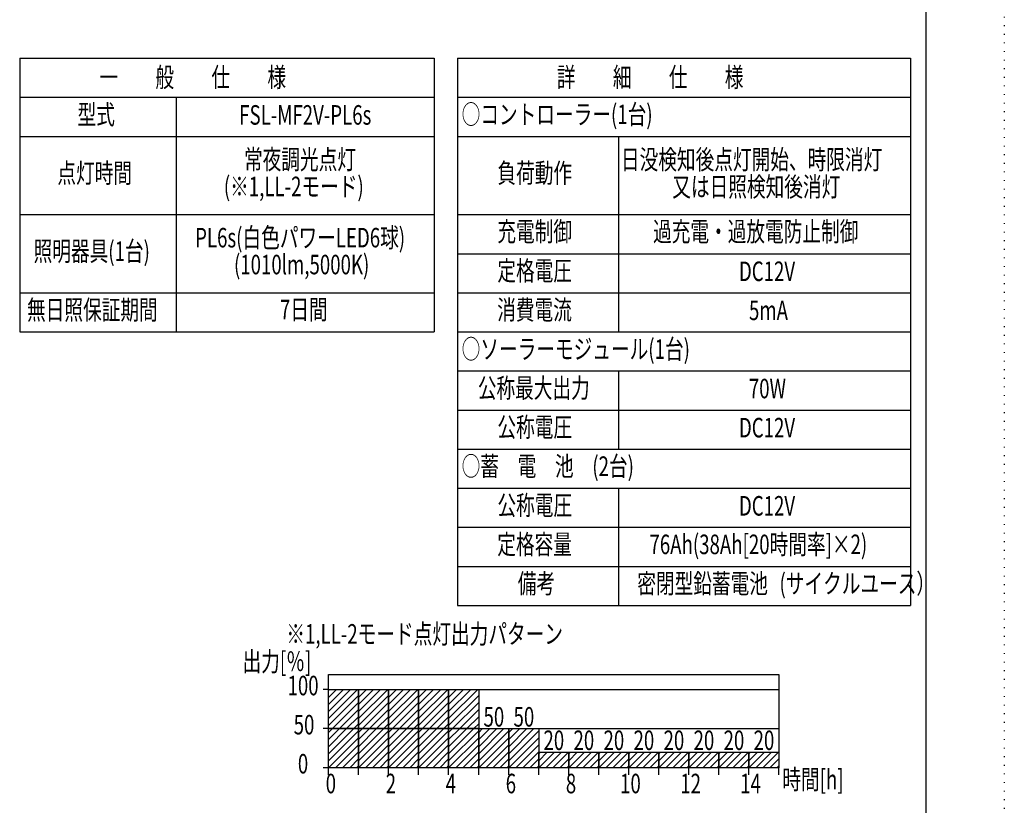
# Model space of a CAD drawing. Extents: x 0 to 420, y 0 to 297.
# Drawn here: x 294 to 420, y 84 to 184 of the extents above; entities that cross this region are included whole.
import ezdxf

# ---------------------------------------------------------------- set-up
doc = ezdxf.new("R2010")
doc.units = 0
doc.linetypes.add('DOT', pattern=[1, 0, -1])
doc.layers.get('0').update_dxf_attribs({"linetype": 'CONTINUOUS'})
doc.styles.get("Standard").update_dxf_attribs({"font": 'txt.shx', "width": 0.7, "bigfont": 'extfont.shx'})

msp = doc.modelspace()

# ---------------------------------------------------------------- linework, layer by layer
at = {"color": 4, "linetype": 'DOT'}
msp.add_line((420, 297), (420, 0), dxfattribs=at)
at = {"color": 4, "linetype": 'CONTINUOUS'}
for p, q in [((410, 10), (410, 287)), ((333.56, 98.62), (333.68, 98.74)), ((333.56, 97.72), (334.58, 98.74)), ((333.56, 96.82), (335.48, 98.74)), ((333.56, 95.92), (336.38, 98.74)), ((333.56, 95.02), (337.28, 98.74)), ((337.4, 98.62), (337.52, 98.74)), ((337.4, 97.72), (338.42, 98.74)), ((337.4, 96.82), (339.32, 98.74)), ((337.4, 95.92), (340.22, 98.74)), ((337.4, 95.02), (341.12, 98.74)), ((341.24, 98.62), (341.36, 98.74)), ((341.24, 97.72), (342.26, 98.74)), ((341.24, 96.82), (343.16, 98.74)), ((341.24, 95.92), (344.06, 98.74)), ((341.24, 95.02), (344.96, 98.74)), ((345.08, 98.62), (345.2, 98.74)), ((345.08, 97.72), (346.1, 98.74)), ((345.08, 96.82), (347, 98.74)), ((345.08, 95.92), (347.9, 98.74)), ((345.08, 95.02), (348.8, 98.74)), ((348.92, 98.62), (349.04, 98.74)), ((348.92, 97.72), (349.94, 98.74)), ((348.92, 96.82), (350.84, 98.74)), ((348.92, 95.92), (351.74, 98.74)), ((348.92, 95.02), (352.64, 98.74)), ((333.56, 94.13), (337.4, 97.97)), ((334.07, 93.74), (337.4, 97.07)), ((337.4, 94.13), (341.24, 97.97)), ((337.91, 93.74), (341.24, 97.07)), ((341.24, 94.13), (345.08, 97.97)), ((341.75, 93.74), (345.08, 97.07)), ((345.08, 94.13), (348.92, 97.97)), ((345.59, 93.74), (348.92, 97.07)), ((348.92, 94.13), (352.76, 97.97)), ((349.43, 93.74), (352.76, 97.07)), ((334.97, 93.74), (337.4, 96.17)), ((338.81, 93.74), (341.24, 96.17)), ((342.65, 93.74), (345.08, 96.17)), ((346.49, 93.74), (348.92, 96.17)), ((350.33, 93.74), (352.76, 96.17)), ((335.87, 93.74), (337.4, 95.27)), ((339.71, 93.74), (341.24, 95.27)), ((343.55, 93.74), (345.08, 95.27)), ((347.39, 93.74), (348.92, 95.27)), ((351.23, 93.74), (352.76, 95.27)), ((333.56, 93.23), (334.07, 93.74)), ((333.56, 92.33), (334.97, 93.74)), ((333.56, 91.43), (335.87, 93.74)), ((333.56, 90.53), (336.77, 93.74)), ((333.56, 89.64), (337.4, 93.48)), ((336.77, 93.74), (337.4, 94.37)), ((337.4, 93.23), (337.91, 93.74)), ((337.4, 92.33), (338.81, 93.74)), ((337.4, 91.43), (339.71, 93.74)), ((337.4, 90.53), (340.61, 93.74)), ((337.4, 89.64), (341.24, 93.48)), ((340.61, 93.74), (341.24, 94.37)), ((341.24, 93.23), (341.75, 93.74)), ((341.24, 92.33), (342.65, 93.74)), ((341.24, 91.43), (343.55, 93.74)), ((341.24, 90.53), (344.45, 93.74)), ((341.24, 89.64), (345.08, 93.48)), ((344.45, 93.74), (345.08, 94.37)), ((345.08, 93.23), (345.59, 93.74)), ((345.08, 92.33), (346.49, 93.74)), ((345.08, 91.43), (347.39, 93.74)), ((345.08, 90.53), (348.29, 93.74)), ((345.08, 89.64), (348.92, 93.48)), ((348.29, 93.74), (348.92, 94.37)), ((348.92, 93.23), (349.43, 93.74)), ((348.92, 92.33), (350.33, 93.74)), ((348.92, 91.43), (351.23, 93.74)), ((348.92, 90.53), (352.13, 93.74)), ((348.92, 89.64), (352.76, 93.48)), ((352.13, 93.74), (352.76, 94.37)), ((352.76, 93.23), (353.27, 93.74)), ((352.76, 92.33), (354.17, 93.74)), ((352.76, 91.43), (355.07, 93.74)), ((352.76, 90.53), (355.97, 93.74)), ((352.76, 89.64), (356.6, 93.48)), ((356.6, 93.23), (357.11, 93.74)), ((356.6, 92.33), (358.01, 93.74)), ((356.6, 91.43), (358.91, 93.74)), ((356.6, 90.53), (359.81, 93.74)), ((356.6, 89.64), (360.44, 93.48)), ((333.56, 88.74), (337.4, 92.58)), ((337.4, 88.74), (341.24, 92.58)), ((341.24, 88.74), (345.08, 92.58)), ((345.08, 88.74), (348.92, 92.58)), ((348.92, 88.74), (352.76, 92.58)), ((352.76, 88.74), (356.6, 92.58)), ((356.6, 88.74), (360.44, 92.58)), ((334.46, 88.74), (337.4, 91.68)), ((335.36, 88.74), (337.4, 90.78)), ((338.3, 88.74), (341.24, 91.68)), ((339.2, 88.74), (341.24, 90.78)), ((342.14, 88.74), (345.08, 91.68)), ((343.04, 88.74), (345.08, 90.78)), ((345.98, 88.74), (348.92, 91.68)), ((346.88, 88.74), (348.92, 90.78)), ((349.82, 88.74), (352.76, 91.68)), ((350.72, 88.74), (352.76, 90.78)), ((353.66, 88.74), (356.6, 91.68)), ((354.56, 88.74), (356.6, 90.78)), ((357.5, 88.74), (360.44, 91.68)), ((358.4, 88.74), (360.44, 90.78)), ((360.44, 90.53), (360.65, 90.74)), ((360.44, 89.64), (361.54, 90.74)), ((360.44, 88.74), (362.44, 90.74)), ((361.34, 88.74), (363.34, 90.74)), ((362.24, 88.74), (364.24, 90.74)), ((364.28, 90.53), (364.49, 90.74)), ((364.28, 89.64), (365.38, 90.74)), ((364.28, 88.74), (366.28, 90.74)), ((365.18, 88.74), (367.18, 90.74)), ((366.08, 88.74), (368.08, 90.74)), ((368.12, 90.53), (368.33, 90.74)), ((368.12, 89.64), (369.22, 90.74)), ((368.12, 88.74), (370.12, 90.74)), ((369.02, 88.74), (371.02, 90.74)), ((369.92, 88.74), (371.92, 90.74)), ((371.96, 90.53), (372.17, 90.74)), ((371.96, 89.64), (373.06, 90.74)), ((371.96, 88.74), (373.96, 90.74)), ((372.86, 88.74), (374.86, 90.74)), ((373.76, 88.74), (375.76, 90.74)), ((375.8, 90.53), (376.01, 90.74)), ((375.8, 89.64), (376.9, 90.74)), ((375.8, 88.74), (377.8, 90.74)), ((376.7, 88.74), (378.7, 90.74)), ((377.6, 88.74), (379.6, 90.74)), ((379.64, 90.53), (379.85, 90.74)), ((379.64, 89.64), (380.74, 90.74)), ((379.64, 88.74), (381.64, 90.74)), ((380.54, 88.74), (382.54, 90.74)), ((381.44, 88.74), (383.44, 90.74)), ((383.48, 90.53), (383.69, 90.74)), ((383.48, 89.64), (384.58, 90.74)), ((383.48, 88.74), (385.48, 90.74)), ((384.38, 88.74), (386.38, 90.74)), ((385.28, 88.74), (387.28, 90.74)), ((387.32, 90.53), (387.53, 90.74)), ((387.32, 89.64), (388.42, 90.74)), ((387.32, 88.74), (389.32, 90.74)), ((388.22, 88.74), (390.22, 90.74)), ((389.12, 88.74), (391.12, 90.74)), ((336.26, 88.74), (337.4, 89.88)), ((340.1, 88.74), (341.24, 89.88)), ((343.94, 88.74), (345.08, 89.88)), ((347.78, 88.74), (348.92, 89.88)), ((351.62, 88.74), (352.76, 89.88)), ((355.46, 88.74), (356.6, 89.88)), ((359.3, 88.74), (360.44, 89.88)), ((363.14, 88.74), (364.28, 89.88)), ((366.98, 88.74), (368.12, 89.88)), ((370.82, 88.74), (371.96, 89.88)), ((374.66, 88.74), (375.8, 89.88)), ((378.5, 88.74), (379.64, 89.88)), ((382.34, 88.74), (383.48, 89.88)), ((386.18, 88.74), (387.32, 89.88)), ((390.02, 88.74), (391.16, 89.88)), ((337.15, 88.74), (337.4, 88.99)), ((340.99, 88.74), (341.24, 88.99)), ((344.83, 88.74), (345.08, 88.99)), ((348.67, 88.74), (348.92, 88.99)), ((352.51, 88.74), (352.76, 88.99)), ((356.35, 88.74), (356.6, 88.99)), ((360.19, 88.74), (360.44, 88.99)), ((364.03, 88.74), (364.28, 88.99)), ((367.87, 88.74), (368.12, 88.99)), ((371.71, 88.74), (371.96, 88.99)), ((375.55, 88.74), (375.8, 88.99)), ((379.39, 88.74), (379.64, 88.99)), ((383.23, 88.74), (383.48, 88.99)), ((387.07, 88.74), (387.32, 88.99)), ((390.91, 88.74), (391.16, 88.99))]:
    msp.add_line(p, q, dxfattribs=at)
at = {"color": 7, "linetype": 'CONTINUOUS'}
for p, q in [((294.05, 179.49), (347.05, 179.49)), ((294.05, 179.49), (294.05, 144.49)), ((347.05, 179.49), (347.05, 144.49)), ((350.05, 179.49), (408, 179.49)), ((350.05, 179.49), (350.05, 109.49)), ((408, 179.49), (408, 109.49)), ((294.05, 174.49), (347.05, 174.49)), ((314.05, 174.49), (314.05, 144.49)), ((350.05, 174.49), (408, 174.49)), ((294.05, 169.49), (347.05, 169.49)), ((350.05, 169.49), (408, 169.49)), ((370.66, 169.49), (370.66, 144.49)), ((294.05, 159.49), (347.05, 159.49)), ((350.05, 159.49), (408, 159.49)), ((350.05, 154.49), (408, 154.49)), ((294.05, 149.49), (347.05, 149.49)), ((350.05, 149.49), (408, 149.49)), ((294.05, 144.49), (347.05, 144.49)), ((350.05, 144.49), (408, 144.49)), ((350.05, 139.49), (408, 139.49)), ((370.66, 139.49), (370.66, 129.49)), ((350.05, 134.49), (408, 134.49)), ((350.05, 129.49), (408, 129.49)), ((350.05, 124.49), (408, 124.49)), ((370.66, 124.49), (370.66, 109.49)), ((350.05, 119.49), (408, 119.49)), ((350.05, 114.49), (408, 114.49)), ((350.05, 109.49), (408, 109.49)), ((333.56, 88.74), (333.56, 100.66)), ((333.56, 100.66), (391.16, 100.66)), ((391.16, 100.66), (391.16, 88.74)), ((333.56, 98.74), (332.86, 98.74)), ((333.56, 98.74), (391.16, 98.74)), ((333.56, 98.74), (337.4, 98.74)), ((333.56, 93.74), (333.56, 98.74)), ((337.4, 98.74), (337.4, 93.74)), ((337.4, 98.74), (341.24, 98.74)), ((337.4, 93.74), (337.4, 98.74)), ((341.24, 98.74), (341.24, 93.74)), ((341.24, 98.74), (345.08, 98.74)), ((341.24, 93.74), (341.24, 98.74)), ((345.08, 98.74), (345.08, 93.74)), ((345.08, 98.74), (348.92, 98.74)), ((345.08, 93.74), (345.08, 98.74)), ((348.92, 98.74), (348.92, 93.74)), ((348.92, 98.74), (352.76, 98.74)), ((348.92, 93.74), (348.92, 98.74)), ((352.76, 98.74), (352.76, 93.74)), ((333.56, 93.74), (332.86, 93.74)), ((333.56, 93.74), (391.16, 93.74)), ((333.56, 93.74), (337.4, 93.74)), ((333.56, 88.74), (333.56, 93.74)), ((337.4, 93.74), (333.56, 93.74)), ((337.4, 93.74), (337.4, 88.74)), ((337.4, 93.74), (341.24, 93.74)), ((337.4, 88.74), (337.4, 93.74)), ((341.24, 93.74), (337.4, 93.74)), ((341.24, 93.74), (341.24, 88.74)), ((341.24, 93.74), (345.08, 93.74)), ((341.24, 88.74), (341.24, 93.74)), ((345.08, 93.74), (341.24, 93.74)), ((345.08, 93.74), (345.08, 88.74)), ((345.08, 93.74), (348.92, 93.74)), ((345.08, 88.74), (345.08, 93.74)), ((348.92, 93.74), (345.08, 93.74)), ((348.92, 93.74), (348.92, 88.74)), ((348.92, 93.74), (352.76, 93.74)), ((348.92, 88.74), (348.92, 93.74)), ((352.76, 93.74), (348.92, 93.74)), ((352.76, 93.74), (352.76, 88.74)), ((352.76, 93.74), (356.6, 93.74)), ((352.76, 88.74), (352.76, 93.74)), ((356.6, 93.74), (356.6, 88.74)), ((356.6, 93.74), (360.44, 93.74)), ((356.6, 88.74), (356.6, 93.74)), ((360.44, 93.74), (360.44, 88.74)), ((360.44, 90.74), (364.28, 90.74)), ((360.44, 88.74), (360.44, 90.74)), ((364.28, 90.74), (364.28, 88.74)), ((364.28, 90.74), (368.12, 90.74)), ((364.28, 88.74), (364.28, 90.74)), ((368.12, 90.74), (371.96, 90.74)), ((368.12, 88.74), (368.12, 90.74)), ((368.12, 90.74), (368.12, 88.74)), ((371.96, 90.74), (371.96, 88.74)), ((371.96, 90.74), (375.8, 90.74)), ((371.96, 88.74), (371.96, 90.74)), ((375.8, 90.74), (375.8, 88.74)), ((375.8, 90.74), (379.64, 90.74)), ((375.8, 88.74), (375.8, 90.74)), ((379.64, 90.74), (379.64, 88.74)), ((379.64, 90.74), (383.48, 90.74)), ((379.64, 88.74), (379.64, 90.74)), ((383.48, 90.74), (383.48, 88.74)), ((383.48, 90.74), (387.32, 90.74)), ((383.48, 88.74), (383.48, 90.74)), ((387.32, 90.74), (387.32, 88.74)), ((387.32, 90.74), (391.16, 90.74)), ((387.32, 88.74), (387.32, 90.74)), ((391.16, 90.74), (391.16, 88.74)), ((333.56, 88.74), (332.86, 88.74)), ((333.56, 87.83), (333.56, 88.74)), ((391.16, 88.74), (333.56, 88.74)), ((337.4, 88.74), (333.56, 88.74)), ((337.4, 87.83), (337.4, 88.74)), ((341.24, 88.74), (337.4, 88.74)), ((341.24, 87.83), (341.24, 88.74)), ((345.08, 88.74), (341.24, 88.74)), ((345.08, 87.83), (345.08, 88.74)), ((348.92, 88.74), (345.08, 88.74)), ((348.92, 87.83), (348.92, 88.74)), ((352.76, 88.74), (348.92, 88.74)), ((352.76, 87.83), (352.76, 88.74)), ((356.6, 88.74), (352.76, 88.74)), ((356.6, 87.83), (356.6, 88.74)), ((360.44, 88.74), (356.6, 88.74)), ((360.44, 87.83), (360.44, 88.74)), ((364.28, 88.74), (360.44, 88.74)), ((364.28, 87.83), (364.28, 88.74)), ((368.12, 88.74), (364.28, 88.74)), ((368.12, 87.83), (368.12, 88.74)), ((371.96, 88.74), (368.12, 88.74)), ((371.96, 87.83), (371.96, 88.74)), ((375.8, 88.74), (371.96, 88.74)), ((375.8, 87.83), (375.8, 88.74)), ((379.64, 88.74), (375.8, 88.74)), ((379.64, 87.83), (379.64, 88.74)), ((383.48, 88.74), (379.64, 88.74)), ((383.48, 87.83), (383.48, 88.74)), ((387.32, 88.74), (383.48, 88.74)), ((387.32, 87.83), (387.32, 88.74)), ((387.32, 87.83), (387.32, 88.74)), ((391.16, 88.74), (387.32, 88.74)), ((391.16, 87.83), (391.16, 88.74))]:
    msp.add_line(p, q, dxfattribs=at)
at = {"color": 8}
for p, q in [((294.05, 179.49), (294.05, 179.49)), ((350.05, 179.49), (350.05, 179.49))]:
    msp.add_line(p, q, dxfattribs=at)

# ---------------------------------------------------------------- texts
at = {"color": 7, "width": 0.7}
for s, p in [('一\u3000\u3000般\u3000\u3000仕\u3000\u3000様', (304.25, 175.81)), ('詳\u3000\u3000細\u3000\u3000仕\u3000\u3000様', (362.76, 175.81)), ('型式', (301.45, 171.03)), (' ○コントローラー(1台)', (350.05, 171.06)), ('FSL-MF2V-PL6s', (322.13, 170.99)), ('常夜調光点灯', (322.74, 165.29)), ('日没検知後点灯開始、時限消灯', (370.96, 165.28)), ('点灯時間', (298.87, 163.55)), ('負荷動作', (355.16, 163.56)), ('(※1,LL-2モード)', (320.16, 161.84)), ('又は日照検知後消灯\u3000', (377.53, 161.8)), ('充電制御', (355.15, 156.07)), ('過充電・過放電防止制御', (375.07, 156.06)), ('PL6s(白色パワーLED6球)', (316.49, 155.29)), ('照明器具(1台)', (295.83, 153.56)), ('(1010lm,5000K)', (321.46, 151.85)), ('定格電圧', (355.15, 151.06)), ('DC12V', (386.05, 150.99)), ('無日照保証期間', (294.99, 146.05)), ('7日間', (327.34, 146.09)), ('消費電流', (355.13, 146.06)), ('5mA', (387.34, 145.99)), (' ○ソーラーモジュール(1台)', (350.05, 141.04)), ('公称最大出力', (352.65, 136.06)), ('70W', (387.32, 135.99)), ('公称電圧', (355.16, 131.06)), ('DC12V', (386.05, 130.99)), (' ○蓄\u3000電\u3000池\u3000(2台)', (350.05, 126.06)), ('公称電圧', (355.16, 121.06)), ('DC12V', (386.05, 120.99)), ('定格容量', (355.14, 116.06)), ('76Ah(38Ah[20時間率]×2)', (374.61, 116.06)), ('備考', (357.76, 111.05)), ('密閉型鉛蓄電池', (373.05, 111.05)), ('(サイクルユース）', (391.24, 111.05))]:
    msp.add_text(s, height=2.5, dxfattribs=at).set_placement(p)
at = {"width": 0.7}
for s, p in [('※1,LL-2モード点灯出力パターン', (328.16, 104.61)), ('出力[％]', (322.56, 101.07)), ('100', (328.31, 98)), ('50', (353.38, 94)), ('50', (357.22, 94)), (' 50', (328.56, 93)), ('20', (361.05, 91)), ('20', (364.89, 91)), ('20', (368.73, 91)), ('20', (372.57, 91)), ('20', (376.41, 91)), ('20', (380.25, 91)), ('20', (384.09, 91)), ('20', (387.93, 91)), ('  0', (328.56, 88)), ('時間[h]', (391.61, 85.99)), ('0', (333.19, 85.47)), ('2', (340.87, 85.47)), ('4', (348.54, 85.47)), ('6', (356.22, 85.47)), ('8', (363.91, 85.47)), ('10', (370.85, 85.47)), ('12', (378.55, 85.47)), ('14', (386.21, 85.47))]:
    msp.add_text(s, height=2.5, dxfattribs=at).set_placement(p)

doc.saveas('drawing.dxf')
